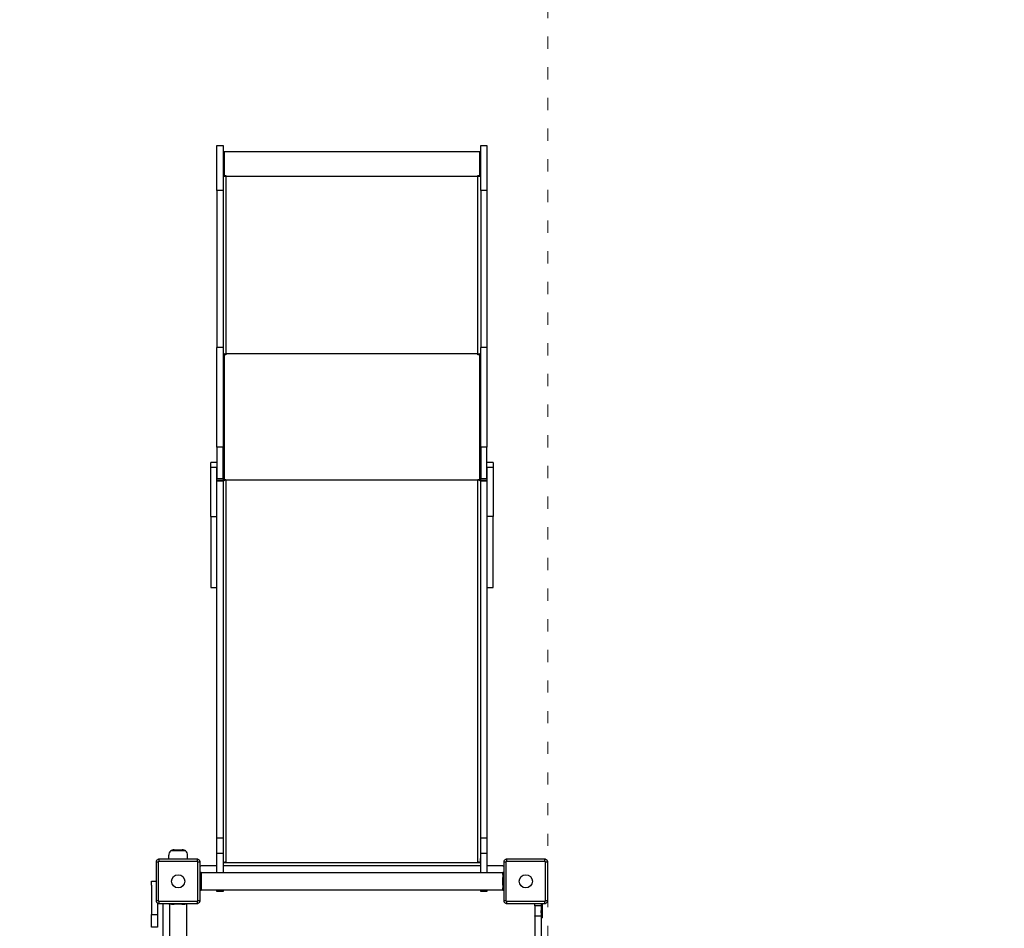
# Model space of a CAD drawing. Units: millimetres. Extents: x -5503 to 5502, y -7675 to 7677.
# Drawn here: x -525 to 1401, y -496 to 1282 of the extents above; entities that cross this region are included whole.
import ezdxf

# ---------------------------------------------------------------- set-up
doc = ezdxf.new("R2010")
doc.units = ezdxf.units.MM
doc.header["$PDSIZE"] = -1
doc.linetypes.add('ACAD_ISO03W100', pattern=[30, 12, -18])
doc.layers.get('Defpoints').update_dxf_attribs({"lineweight": 5})
doc.layers.add('InterSystem-description', color=7, linetype='Continuous', lineweight=5)
doc.styles.add('arial', font='arial.ttf')
doc.dimstyles.new('IS_1-50(mm)', dxfattribs={"dimtxt": 100, "dimasz": 100, "dimexe": 10, "dimexo": 50, "dimgap": 10, "dimtad": 1, "dimdec": 0, "dimrnd": 0.5, "dimzin": 0, "dimtxsty": 'arial', "dimcen": 50, "dimclrd": 256, "dimclre": 256, "dimclrt": 256, "dimadec": 1, "dimazin": 0, "dimtfac": 1, "dimtdec": 0, "dimtmove": 0, "dimatfit": 3, "dimfxl": 0, "dimtolj": 1, "dimtzin": 0, "dimlwd": -1, "dimlwe": -1, "dimarcsym": 0})

# ---------------------------------------------------------------- blocks, each defined once
blk = doc.blocks.new('*D4')
at = {"layer": 'Defpoints', "color": 0}
for p in [(-4235.5, 1142.6), (2008.5, -1127.7), (2008.5, -3823.7)]:
    blk.add_point(p, dxfattribs=at)
at = {"layer": 'InterSystem-description'}
for p, q in [((-4235.5, 1092.6), (-4235.5, -3833.7)), ((2008.5, -1177.7), (2008.5, -3833.7)), ((-4135.5, -3823.7), (1908.5, -3823.7))]:
    blk.add_line(p, q, dxfattribs=at)
for points in [[(-4135.5, -3807), (-4135.5, -3840.4), (-4235.5, -3823.7)], [(1908.5, -3840.4), (1908.5, -3807), (2008.5, -3823.7)]]:
    blk.add_solid(points, dxfattribs=at)
at = {"layer": 'InterSystem-description', "insert": (-1113.5, -3762.6), "char_height": 100, "attachment_point": 5, "style": 'arial'}
blk.add_mtext('\\A1;6244', dxfattribs=at)
blk = doc.blocks.new('*D5')
at = {"layer": 'Defpoints', "color": 0}
for p in [(-1638.8, 5588.7), (2514.2, 5588.7), (125.2, -3281.3)]:
    blk.add_point(p, dxfattribs=at)
at = {"layer": 'InterSystem-description'}
for p, q in [((-1588.8, 5588.7), (2524.2, 5588.7)), ((2514.2, -3181.3), (2514.2, 5488.7)), ((175.2, -3281.3), (2524.2, -3281.3))]:
    blk.add_line(p, q, dxfattribs=at)
for points in [[(2530.9, 5488.7), (2497.5, 5488.7), (2514.2, 5588.7)], [(2497.5, -3181.3), (2530.9, -3181.3), (2514.2, -3281.3)]]:
    blk.add_solid(points, dxfattribs=at)
at = {"layer": 'InterSystem-description', "insert": (2453.2, 1153.7), "char_height": 100, "attachment_point": 5, "rotation": 90, "style": 'arial'}
blk.add_mtext('\\A1;8870', dxfattribs=at)

msp = doc.modelspace()

# ---------------------------------------------------------------- linework, layer by layer
at = {"color": 7, "linetype": 'Continuous', "lineweight": 25}
for p, q in [((-138.8, 1035.5), (-126.8, 1035.5)), ((-138.8, 947.7), (-138.8, 1035.5)), ((-126.8, 1035.5), (-126.8, 947.7)), ((-124.8, 1021.1), (-126.8, 1021.1)), ((375.2, 1023.1), (-124.8, 1023.1)), ((-124.8, 1023.1), (-124.8, 976.9)), ((375.2, 976.9), (375.2, 1023.1)), ((377.2, 1021.1), (375.2, 1021.1)), ((377.2, 1035.5), (389.2, 1035.5)), ((377.2, 947.7), (377.2, 1035.5)), ((389.2, 1035.5), (389.2, 947.7)), ((-125.5, 974.6), (-126.8, 974.6)), ((-124.8, 976.9), (-121.3, 976.9)), ((-124.8, 976.6), (-124.8, 976.9)), ((-124.8, 976.6), (-124.8, 974.6)), ((-124.8, 976.6), (-121.3, 976.6)), ((-121.3, 976.9), (-121.3, 974.9)), ((-121.3, 974.9), (-121.3, 627.5)), ((371.7, 974.9), (-121.3, 974.9)), ((371.7, 976.9), (375.2, 976.9)), ((371.7, 974.9), (371.7, 976.9)), ((371.7, 976.6), (375.2, 976.6)), ((371.7, 627.5), (371.7, 974.9)), ((375.2, 976.6), (375.2, 976.9)), ((375.2, 976.6), (375.2, 974.6)), ((377.2, 974.6), (376, 974.6)), ((-126.8, 947.7), (-138.8, 947.7)), ((-138.8, 947.7), (-138.8, 640.3)), ((-126.8, 947.7), (-126.8, 640.3)), ((389.2, 947.7), (377.2, 947.7)), ((377.2, 947.7), (377.2, 640.3)), ((389.2, 947.7), (389.2, 640.3)), ((-126.8, 640.3), (-138.8, 640.3)), ((-138.8, 445.2), (-138.8, 640.3)), ((-126.8, 640.3), (-126.8, 445.2)), ((389.2, 640.3), (377.2, 640.3)), ((377.2, 445.2), (377.2, 640.3)), ((389.2, 640.3), (389.2, 445.2)), ((-124.8, 627.5), (-126.8, 627.5)), ((-124.8, 627.5), (-124.8, 380.6)), ((-124.8, 625.5), (-124.8, 382.1)), ((-121.3, 625.5), (-124.8, 625.5)), ((-121.3, 627.5), (-121.3, 625.5)), ((371.7, 627.5), (-121.3, 627.5)), ((371.7, 625.5), (371.7, 627.5)), ((375.2, 625.5), (371.7, 625.5)), ((377.2, 627.5), (375.2, 627.5)), ((375.2, 627.5), (375.2, 380.6)), ((375.2, 382.1), (375.2, 625.5)), ((-126.8, 445.2), (-138.8, 445.2)), ((-138.8, 445.2), (-138.8, 384)), ((-126.8, 384), (-126.8, 445.2)), ((389.2, 445.2), (377.2, 445.2)), ((377.2, 445.2), (377.2, 384)), ((389.2, 384), (389.2, 445.2)), ((-138.8, 415.2), (-150.8, 415.2)), ((-150.8, 405.6), (-150.8, 415.2)), ((-138.8, 405.6), (-150.8, 405.6)), ((-150.8, 309.6), (-150.8, 405.6)), ((-138.8, 309.6), (-138.8, 405.6)), ((401.2, 415.2), (389.2, 415.2)), ((401.2, 405.6), (389.2, 405.6)), ((389.2, 405.6), (389.2, 309.6)), ((401.2, 415.2), (401.2, 405.6)), ((401.2, 405.6), (401.2, 309.6)), ((-138.8, 384), (-126.8, 384)), ((-126.8, 379.9), (-138.8, 379.9)), ((-126.8, 379.6), (-138.8, 379.6)), ((-126.8, 378.8), (-138.8, 378.8)), ((-138.8, -319.3), (-138.8, 378.8)), ((-126.8, 384), (-126.8, 379.9)), ((-124.8, 380.6), (-126.8, 380.6)), ((-126.8, 379.6), (-126.8, 379.9)), ((-126.8, 379.6), (-126.8, 378.8)), ((-126.8, 378.8), (-126.8, -319.3)), ((-124.8, 382.1), (-121.3, 382.1)), ((-124.8, 380.9), (-121.3, 380.9)), ((-124.8, 380.6), (-124.8, 379.8)), ((-121.3, 382.1), (-121.3, 380.6)), ((-121.3, 380.6), (-121.3, -366.4)), ((371.7, 380.6), (-121.3, 380.6)), ((371.7, 382.1), (375.2, 382.1)), ((371.7, 380.6), (371.7, 382.1)), ((371.7, 380.9), (375.2, 380.9)), ((371.7, -366.4), (371.7, 380.6)), ((377.2, 380.6), (375.2, 380.6)), ((375.2, 380.6), (375.2, 379.8)), ((377.2, 384), (389.2, 384)), ((377.2, 379.9), (377.2, 384)), ((389.2, 379.9), (377.2, 379.9)), ((377.2, 379.6), (377.2, 379.9)), ((389.2, 379.6), (377.2, 379.6)), ((377.2, 378.8), (377.2, 379.6)), ((389.2, 378.8), (377.2, 378.8)), ((377.2, -319.3), (377.2, 378.8)), ((389.2, 378.8), (389.2, -319.3)), ((-150.8, 309.6), (-138.8, 309.6)), ((-150.8, 309.6), (-150.8, 170.7)), ((401.2, 309.6), (389.2, 309.6)), ((401.2, 170.7), (401.2, 309.6)), ((-150.8, 170.7), (-138.8, 170.7)), ((389.2, 170.7), (401.2, 170.7)), ((-138.8, -319.3), (-126.8, -319.3)), ((-138.8, -350.1), (-138.8, -319.3)), ((-126.8, -319.3), (-126.8, -350.1)), ((377.2, -319.3), (389.2, -319.3)), ((377.2, -350.1), (377.2, -319.3)), ((389.2, -319.3), (389.2, -350.1)), ((-199.8, -345), (-229.8, -345)), ((-222.7, -342.7), (-206.9, -342.7)), ((-177.1, -365.5), (-252.4, -365.5)), ((-233.3, -353.5), (-233.3, -361.2)), ((-196.3, -361.2), (-196.3, -353.5)), ((-126.8, -350.1), (-138.8, -350.1)), ((-138.8, -387.6), (-138.8, -350.1)), ((-126.8, -350.1), (-126.8, -387.6)), ((-126.8, -358.9), (-126.4, -359.8)), ((-126.4, -359.8), (-126.4, -368)), ((376.9, -359.8), (377.2, -358.9)), ((376.9, -368), (376.9, -359.8)), ((389.2, -350.1), (377.2, -350.1)), ((377.2, -387.6), (377.2, -350.1)), ((389.2, -350.1), (389.2, -387.6)), ((502.9, -365.5), (427.6, -365.5)), ((-253.7, -366.8), (-253.7, -442.1)), ((-175.9, -442.1), (-175.9, -366.8)), ((-138.8, -374.4), (-169.8, -374.4)), ((-121.3, -368), (-126.8, -368)), ((377.2, -374.4), (-126.8, -374.4)), ((-121.3, -366.4), (-121.3, -368)), ((-121.3, -368), (-121.3, -368)), ((371.7, -368), (-121.3, -368)), ((371.7, -368), (371.7, -366.4)), ((371.7, -368), (371.7, -368)), ((377.2, -368), (371.7, -368)), ((420.2, -374.4), (389.2, -374.4)), ((426.3, -366.8), (426.3, -442.1)), ((504.1, -442.1), (504.1, -366.8)), ((-171.5, -386.4), (-169.8, -386.4)), ((-169.8, -386.4), (-169.8, -391.4)), ((420.2, -387.6), (-169.8, -387.6)), ((-169.8, -391.4), (-169.8, -396.9)), ((-169.8, -396.9), (-169.8, -411.9)), ((420.2, -386.4), (422, -386.4)), ((420.2, -391.4), (420.2, -386.4)), ((420.2, -391.4), (420.2, -396.9)), ((420.2, -411.9), (420.2, -396.9)), ((-266.8, -404.4), (-258, -404.4)), ((-266.8, -411.9), (-266.8, -404.4)), ((-266.8, -411.9), (-266.8, -469.4)), ((-169.8, -422.4), (-171.5, -422.4)), ((-169.8, -411.9), (-169.8, -417.4)), ((-169.8, -417.4), (-169.8, -422.4)), ((-169.8, -421.3), (420.2, -421.3)), ((-138.8, -424.4), (-138.8, -421.3)), ((-126.8, -421.3), (-126.8, -424.4)), ((377.2, -424.4), (377.2, -421.3)), ((389.2, -421.3), (389.2, -424.4)), ((420.2, -411.9), (420.2, -417.4)), ((420.2, -422.4), (420.2, -417.4)), ((422, -422.4), (420.2, -422.4)), ((-126.8, -424.4), (-138.8, -424.4)), ((389.2, -424.4), (377.2, -424.4)), ((-254.8, -446.8), (-254.8, -469.4)), ((-252.4, -443.4), (-177.1, -443.4)), ((-244.8, -449.4), (-244.8, -1039.5)), ((-232.8, -449.4), (-232.8, -447.7)), ((-227.8, -449.4), (-232.8, -449.4)), ((-231.6, -449.4), (-231.6, -1039.5)), ((-227.8, -449.4), (-222.3, -449.4)), ((-207.3, -449.4), (-222.3, -449.4)), ((-207.3, -449.4), (-201.8, -449.4)), ((-196.8, -449.4), (-201.8, -449.4)), ((-197.9, -1039.5), (-197.9, -449.4)), ((-196.8, -447.7), (-196.8, -449.4)), ((427.6, -443.4), (502.9, -443.4)), ((483.2, -452.4), (483.2, -447.4)), ((495.2, -452.4), (483.2, -452.4)), ((483.2, -452.4), (483.2, -472.2)), ((495.2, -448.4), (497.2, -448.4)), ((495.2, -448.4), (495.2, -461.9)), ((495.2, -461.9), (497.2, -461.9)), ((495.2, -466.3), (495.2, -461.9)), ((497.2, -448.4), (497.2, -447.7)), ((497.2, -448.4), (497.2, -461.9)), ((497.2, -461.9), (497.2, -470.6)), ((-266.8, -469.4), (-254.8, -469.4)), ((-266.8, -494.4), (-266.8, -469.4)), ((-254.8, -469.4), (-254.8, -494.4)), ((483.2, -472.7), (483.2, -472.2)), ((483.2, -472.2), (495.2, -472.2)), ((495.2, -472.7), (483.2, -472.7)), ((483.2, -472.7), (483.2, -733.3)), ((495.2, -466.3), (495.2, -472.2)), ((497.2, -470.6), (495.2, -470.6)), ((495.2, -472.2), (495.2, -472.7)), ((495.2, -472.7), (495.2, -733.3)), ((495.2, -473.8), (497.2, -473.8)), ((495.2, -475.8), (497.2, -475.8)), ((497.2, -470.6), (497.2, -473.8)), ((497.2, -473.8), (497.2, -475.8)), ((-254.8, -494.4), (-266.8, -494.4))]:
    msp.add_line(p, q, dxfattribs=at)
at = {"color": 7, "linetype": 'Continuous', "lineweight": 25, "flags": 128}
for points in [[(-121.3, 974.9), (-122.3, 974.8), (-123.4, 974.8), (-124.3, 974.7), (-125.2, 974.7), (-125.8, 974.6), (-126.3, 974.4), (-126.7, 974.3), (-126.8, 974.2)], [(377.2, 974.2), (377.1, 974.3), (376.8, 974.4), (376.3, 974.6), (375.6, 974.7), (374.8, 974.7), (373.8, 974.8), (372.8, 974.8), (371.7, 974.9)], [(-121.3, 380.6), (-122.3, 380.5), (-123.4, 380.3), (-124.3, 380), (-125.2, 379.6), (-125.8, 379.1), (-126.3, 378.5), (-126.7, 377.8), (-126.8, 377.2)], [(377.2, 377.2), (377.1, 377.8), (376.8, 378.5), (376.3, 379.1), (375.6, 379.6), (374.8, 380), (373.8, 380.3), (372.8, 380.5), (371.7, 380.6)], [(-169.8, -374.4), (-170.7, -374.5), (-171.5, -374.8)], [(422, -374.8), (421.2, -374.5), (420.2, -374.4)], [(-244.4, -447.7), (-244.7, -448.5), (-244.8, -449.4)], [(495.2, -448.4), (495.2, -448.1), (495.1, -447.7)]]:
    msp.add_lwpolyline(points, dxfattribs=at)
at = {"color": 7, "linetype": 'Continuous', "lineweight": 25}
for centre in [(-214.8, -404.4), (465.2, -404.4)]:
    msp.add_circle(centre, 12.9, dxfattribs=at)
for centre, radius, start, end in [((-121.5, 591.8), 35.6, 89.6889, 95.3271), ((-122.1, 619.7), 7.55, 83.4417, 110.4546), ((371.9, 591.8), 35.6, 84.6729, 90.3111), ((372.6, 619.7), 7.55, 69.5448, 96.5588), ((-221.2, -353.5), 12, 136.4978, 180), ((-229.9, -345.3), 0.1, 127.1849, 171.4136), ((-222.7, -354.7), 12, 90, 127.1849), ((-206.9, -354.7), 12, 52.8151, 90), ((-199.7, -345.3), 0.1, 8.5864, 52.8151), ((-208.3, -353.5), 12, 0, 43.5022), ((-244, -364.6), 8.51, 156.6518, 186.5008), ((-185.6, -364.6), 8.51, 353.4992, 23.3482), ((436, -364.6), 8.51, 156.6518, 186.5013), ((494.4, -364.6), 8.51, 353.4998, 23.347), ((-254.6, -375.3), 8.51, 83.4992, 113.3482), ((-174.9, -375.3), 8.51, 66.6518, 96.5008), ((-121.5, -373.3), 6.86, 87.7727, 129.8619), ((-121.3, -372.8), 5.16, 89.5231, 111.4379), ((372.1, -373), 6.55, 49.1125, 93.2531), ((371.8, -372.8), 5.16, 68.5619, 90.4771), ((425.4, -375.3), 8.51, 83.4993, 113.348), ((505.1, -375.3), 8.51, 66.6512, 96.5013), ((-254.6, -433.6), 8.51, 246.6518, 276.5008), ((-174.9, -433.6), 8.51, 263.4992, 293.3482), ((425.4, -433.6), 8.51, 246.652, 276.5007), ((505.1, -433.6), 8.51, 263.4987, 293.3488), ((-244, -444.3), 8.51, 173.4992, 203.3482), ((-185.6, -444.3), 8.51, 336.6518, 6.5008), ((436, -444.3), 8.51, 173.4987, 203.3482), ((494.4, -444.3), 8.51, 336.653, 6.5002)]:
    msp.add_arc(centre, radius, start, end, dxfattribs=at)
for points, knots in [([(-251.8, -361.2), (-252.2, -361.2), (-253, -361.3), (-254.6, -361.8), (-256.3, -362.9), (-257.4, -364.6), (-257.9, -366.2), (-258, -367), (-258, -367.4)], [0, 0, 0, 0, 0.130377, 0.25731, 0.499756, 0.742441, 0.869498, 1, 1, 1, 1]), ([(-252.4, -365.5), (-252.6, -365.6), (-252.9, -365.6), (-253.3, -365.9), (-253.6, -366.3), (-253.7, -366.6), (-253.7, -366.8)], [0, 0, 0, 0, 0.250028, 0.499754, 0.749403, 1, 1, 1, 1]), ([(-177.8, -361.2), (-183.9, -361.2), (-196.2, -361.2), (-214.8, -361.2), (-233.3, -361.2), (-245.6, -361.2), (-251.8, -361.2)], [0, 0, 0, 0, 0.249998, 0.5, 0.749998, 1, 1, 1, 1]), ([(-171.5, -367.4), (-171.5, -367), (-171.6, -366.2), (-172.1, -364.6), (-173.2, -362.9), (-174.9, -361.8), (-176.5, -361.3), (-177.3, -361.2), (-177.8, -361.2)], [0, 0, 0, 0, 0.130377, 0.25731, 0.499756, 0.742441, 0.869498, 1, 1, 1, 1]), ([(-175.9, -366.8), (-175.9, -366.6), (-175.9, -366.3), (-176.2, -365.9), (-176.6, -365.6), (-177, -365.6), (-177.1, -365.5)], [0, 0, 0, 0, 0.250028, 0.499754, 0.749403, 1, 1, 1, 1]), ([(428.2, -361.2), (427.8, -361.2), (427, -361.3), (425.4, -361.8), (423.7, -362.9), (422.6, -364.6), (422.1, -366.2), (422, -367), (422, -367.4)], [0, 0, 0, 0, 0.130379, 0.257313, 0.499756, 0.742442, 0.869498, 1, 1, 1, 1]), ([(427.6, -365.5), (427.4, -365.6), (427.1, -365.6), (426.7, -365.9), (426.4, -366.3), (426.3, -366.6), (426.3, -366.8)], [0, 0, 0, 0, 0.250037, 0.499759, 0.749409, 1, 1, 1, 1]), ([(502.2, -361.2), (496.1, -361.2), (483.8, -361.2), (465.2, -361.2), (446.7, -361.2), (434.4, -361.2), (428.2, -361.2)], [0, 0, 0, 0, 0.249998, 0.5, 0.749998, 1, 1, 1, 1]), ([(508.5, -367.4), (508.5, -367), (508.4, -366.2), (507.9, -364.6), (506.8, -362.9), (505.1, -361.8), (503.5, -361.3), (502.7, -361.2), (502.2, -361.2)], [0, 0, 0, 0, 0.130377, 0.257311, 0.499756, 0.742442, 0.869496, 1, 1, 1, 1]), ([(504.1, -366.8), (504.1, -366.6), (504.1, -366.3), (503.8, -365.9), (503.4, -365.6), (503, -365.6), (502.9, -365.5)], [0, 0, 0, 0, 0.250024, 0.499743, 0.749389, 1, 1, 1, 1]), ([(-258, -367.4), (-258, -373.6), (-258, -385.9), (-258, -404.4), (-258, -423), (-258, -435.3), (-258, -441.4)], [0, 0, 0, 0, 0.249998, 0.5, 0.749998, 1, 1, 1, 1]), ([(-171.5, -441.4), (-171.5, -435.3), (-171.5, -423), (-171.5, -404.4), (-171.5, -385.9), (-171.5, -373.6), (-171.5, -367.4)], [0, 0, 0, 0, 0.249998, 0.5, 0.749998, 1, 1, 1, 1]), ([(422, -367.4), (422, -373.6), (422, -385.9), (422, -404.4), (422, -423), (422, -435.3), (422, -441.4)], [0, 0, 0, 0, 0.249998, 0.5, 0.749998, 1, 1, 1, 1]), ([(508.5, -441.4), (508.5, -435.3), (508.5, -423), (508.5, -404.4), (508.5, -385.9), (508.5, -373.6), (508.5, -367.4)], [0, 0, 0, 0, 0.249998, 0.5, 0.749998, 1, 1, 1, 1]), ([(-258, -441.4), (-258, -441.9), (-257.9, -442.7), (-257.4, -444.3), (-256.3, -446), (-254.6, -447.1), (-253, -447.6), (-252.2, -447.7), (-251.8, -447.7)], [0, 0, 0, 0, 0.130377, 0.25731, 0.499756, 0.742441, 0.869498, 1, 1, 1, 1]), ([(-253.7, -442.1), (-253.7, -442.3), (-253.6, -442.6), (-253.3, -443), (-252.9, -443.3), (-252.6, -443.3), (-252.4, -443.4)], [0, 0, 0, 0, 0.250028, 0.499754, 0.749403, 1, 1, 1, 1]), ([(-177.8, -447.7), (-177.3, -447.7), (-176.5, -447.6), (-174.9, -447.1), (-173.2, -446), (-172.1, -444.3), (-171.6, -442.7), (-171.5, -441.9), (-171.5, -441.4)], [0, 0, 0, 0, 0.130377, 0.25731, 0.499756, 0.742441, 0.869498, 1, 1, 1, 1]), ([(-177.1, -443.4), (-177, -443.3), (-176.6, -443.3), (-176.2, -443), (-175.9, -442.6), (-175.9, -442.3), (-175.9, -442.1)], [0, 0, 0, 0, 0.250028, 0.499754, 0.749403, 1, 1, 1, 1]), ([(422, -441.4), (422, -441.9), (422.1, -442.7), (422.6, -444.3), (423.7, -446), (425.4, -447.1), (427, -447.6), (427.8, -447.7), (428.2, -447.7)], [0, 0, 0, 0, 0.130377, 0.257309, 0.499757, 0.742443, 0.869497, 1, 1, 1, 1]), ([(426.3, -442.1), (426.3, -442.3), (426.4, -442.6), (426.7, -443), (427.1, -443.3), (427.4, -443.3), (427.6, -443.4)], [0, 0, 0, 0, 0.250024, 0.499743, 0.749389, 1, 1, 1, 1]), ([(502.2, -447.7), (502.7, -447.7), (503.5, -447.6), (505.1, -447.1), (506.8, -446), (507.9, -444.3), (508.4, -442.7), (508.5, -441.9), (508.5, -441.4)], [0, 0, 0, 0, 0.130374, 0.257307, 0.499757, 0.74244, 0.869498, 1, 1, 1, 1]), ([(502.9, -443.4), (503, -443.3), (503.4, -443.3), (503.8, -443), (504.1, -442.6), (504.1, -442.3), (504.1, -442.1)], [0, 0, 0, 0, 0.250039, 0.499764, 0.749401, 1, 1, 1, 1]), ([(-251.8, -447.7), (-245.6, -447.7), (-233.3, -447.7), (-214.8, -447.7), (-196.2, -447.7), (-183.9, -447.7), (-177.8, -447.7)], [0, 0, 0, 0, 0.249998, 0.5, 0.749998, 1, 1, 1, 1]), ([(428.2, -447.7), (434.4, -447.7), (446.7, -447.7), (465.2, -447.7), (483.8, -447.7), (496.1, -447.7), (502.2, -447.7)], [0, 0, 0, 0, 0.249998, 0.5, 0.749998, 1, 1, 1, 1])]:
    msp.add_open_spline(points, degree=3, knots=knots, dxfattribs=at)
at = {"layer": 'InterSystem-description', "linetype": 'ACAD_ISO03W100', "ltscale": 2}
msp.add_lwpolyline([(508.5, 3588.7), (508.5, -1781.3), (-2731.5, -1781.3), (-2731.5, 3588.7)], close=True, dxfattribs=at)

# ---------------------------------------------------------------- dimensions: what is measured, and where the dimension line sits
at = {"layer": 'InterSystem-description'}
dim = msp.add_linear_dim(base=(2514.2, 5588.7), p1=(125.2, -3281.3), p2=(-1638.8, 5588.7), angle=90, dimstyle='IS_1-50(mm)', dxfattribs=at)
dim.commit()
dim.dimension.update_dxf_attribs({"geometry": '*D5', "text_midpoint": (2453.2, 1153.7)})
dim = msp.add_linear_dim(base=(2008.5, -3823.7), p1=(-4235.5, 1142.6), p2=(2008.5, -1127.7), dimstyle='IS_1-50(mm)', dxfattribs=at)
dim.commit()
dim.dimension.update_dxf_attribs({"geometry": '*D4', "text_midpoint": (-1113.5, -3762.6)})

doc.saveas('drawing.dxf')
